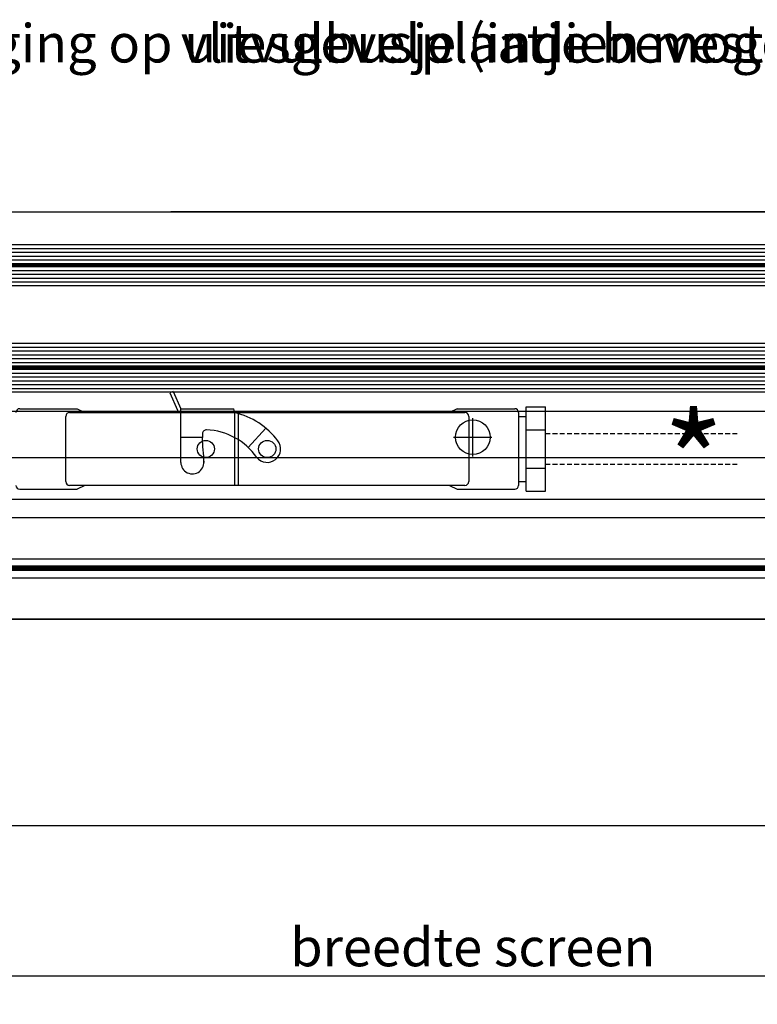
# Model space of a CAD drawing. Units: inches. Extents: x 810 to 5580, y -532 to 3856.
# Drawn here: x 4662 to 4854, y 3096 to 3353 of the extents above; entities that cross this region are included whole.
import ezdxf
from ezdxf import colors
from ezdxf.entities.mleader import LeaderData, LeaderLine
from ezdxf.math import Vec2, Vec3

# ---------------------------------------------------------------- set-up
doc = ezdxf.new("R2010")
doc.units = ezdxf.units.IN
doc.header["$MEASUREMENT"] = 0
doc.linetypes.add('HIDDEN', pattern=[0.375, 0.25, -0.125])
doc.layers.get('Defpoints').update_dxf_attribs({"color": 8})
for name, color, linetype in [('CONSTRUCTIE DERDEN', 251, 'Continuous'), ('ELEKTRISCHE INSTALLATIE', 1, 'Continuous'), ('Text', 1, 'Continuous')]:
    doc.layers.add(name, color=color, linetype=linetype)
doc.styles.add('Annotative', font='txt')
doc.styles.add('Text 2mm', font='txt', dxfattribs={"height": 2})
doc.dimstyles.new('Standaard Lenco', dxfattribs={"dimscale": 5, "dimtxt": 2, "dimasz": 1, "dimexe": 1, "dimexo": 2, "dimgap": 0.5, "dimtad": 1, "dimdec": 0, "dimdsep": 46, "dimtxsty": 'Text 2mm', "dimblk1": 'DOT', "dimblk2": 'DOT', "dimsah": 1, "dimcen": 2.5, "dimclrd": 1, "dimclre": 1, "dimclrt": 7, "dimadec": 0, "dimazin": 0, "dimtfac": 1, "dimtdec": 0, "dimtmove": 0, "dimatfit": 3, "dimldrblk": 'DOT', "dimfxl": 4, "dimfxlon": 1, "dimtvp": 1, "dimtolj": 1, "dimtzin": 0, "dimarcsym": 0})

# ---------------------------------------------------------------- blocks, each defined once
blk = doc.blocks.new('Horizontaal doorsnede vliesgevel')
for p, q in [((92.89, 54.52), (401.45, 54.52)), ((92.89, 53.52), (401.45, 53.52)), ((92.89, 52.52), (401.45, 52.52)), ((92.89, 51.52), (401.45, 51.52)), ((92.89, 48.76), (401.45, 48.76)), ((92.89, 47.76), (401.45, 47.76)), ((92.89, 46.76), (401.45, 46.76)), ((92.89, 45.76), (401.45, 45.76)), ((92.89, 28.76), (401.45, 28.76)), ((92.89, 27.76), (401.45, 27.76)), ((92.89, 26.76), (401.45, 26.76)), ((92.89, 25.76), (401.45, 25.76)), ((92.89, 24.76), (401.45, 24.76)), ((92.89, 22), (401.45, 22)), ((92.89, 21), (401.45, 21)), ((92.89, 20), (401.45, 20)), ((92.89, 19), (401.45, 19)), ((92.89, 18), (401.45, 18))]:
    blk.add_line(p, q)
for points in [[(401.45, 50.52), (92.89, 50.52), (92.89, 55.52), (401.45, 55.52)], [(401.45, 44.76), (92.89, 44.76), (92.89, 49.76), (401.45, 49.76)], [(401.45, 23.76), (92.89, 23.76), (92.89, 29.76), (401.45, 29.76)], [(401.45, 17), (92.89, 17), (92.89, 23), (401.45, 23)], [(401.45, 12), (105.89, 12), (105.89, 0), (401.45, 0)]]:
    blk.add_lwpolyline(points)
at = {"const_width": 0.76}
for points in [[(92.89, 50.14), (401.45, 50.14)], [(92.89, 23.38), (401.45, 23.38)]]:
    blk.add_lwpolyline(points, dxfattribs=at)
blk = doc.blocks.new('_Dot')
at = {"color": 0, "linetype": 'ByBlock', "lineweight": -2}
blk.add_line((-0.5, 0), (-1, 0), dxfattribs=at)
at = {"color": 0, "linetype": 'ByBlock', "const_width": 0.5}
blk.add_lwpolyline([(-0.25, 0, 1), (0.25, 0, 1)], format="xyb", close=True, dxfattribs=at)
blk = doc.blocks.new('*D558')
at = {"color": 1, "lineweight": -2, "transparency": 16777216}
for p, q in [((4556.88, 3123.5), (4556.88, 3098.5)), ((5002.44, 3123.5), (5002.44, 3098.5)), ((4561.88, 3103.5), (4997.44, 3103.5))]:
    blk.add_line(p, q, dxfattribs=at)
at = {"layer": 'Defpoints', "color": 0, "transparency": 16777216}
for p in [(4556.88, 3142.68), (5002.44, 3142.68), (5002.44, 3103.5)]:
    blk.add_point(p, dxfattribs=at)
at = {"color": 1, "lineweight": -2, "transparency": 16777216, "xscale": 5, "yscale": 5, "zscale": 5, "rotation": 180}
blk.add_blockref('_Dot', (4556.88, 3103.5), dxfattribs=at)
at = {"color": 1, "lineweight": -2, "transparency": 16777216, "xscale": 5, "yscale": 5, "zscale": 5}
blk.add_blockref('_Dot', (5002.44, 3103.5), dxfattribs=at)
at = {"color": 7, "transparency": 16777216, "insert": (4779.66, 3111), "char_height": 10, "attachment_point": 5, "style": 'Text 2mm'}
blk.add_mtext('\\A1;breedte screen', dxfattribs=at)
blk = doc.blocks.new('*U509')
for p, q in [((47.51, -4.65), (398.06, -4.65)), ((47.54, -4.65), (398.08, -4.65)), ((47.51, -15.45), (398.06, -15.45)), ((47.54, -15.45), (398.08, -15.45)), ((47.51, -20.35), (398.06, -20.35)), ((47.54, -20.35), (398.08, -20.35)), ((47.51, -31.17), (398.06, -31.16)), ((47.54, -31.17), (398.08, -31.16))]:
    blk.add_line(p, q)
blk.add_lwpolyline([(0, 0), (0, 0), (0, -85), (445.57, -85), (445.57, 0), (0, 0)])
for points in [[(47.51, -4.65), (398.06, -4.65), (398.06, -31.16), (47.51, -31.16)], [(47.54, -4.65), (398.08, -4.65), (398.08, -31.16), (47.54, -31.16)]]:
    blk.add_lwpolyline(points, close=True)
at = {"const_width": 1.5}
for points in [[(422.73, -17.9), (22.25, -17.9)], [(422.75, -17.9), (77.95, -17.9)]]:
    blk.add_lwpolyline(points, dxfattribs=at)

msp = doc.modelspace()

# ---------------------------------------------------------------- linework, layer by layer
at = {"layer": 'ELEKTRISCHE INSTALLATIE'}
for p, q in [((4701.59, 3255.89), (4700.67, 3255.49)), ((4700.67, 3255.49), (4702.67, 3250.99)), ((4701.59, 3255.89), (4703.59, 3251.39)), ((4661.59, 3251.39), (4676.59, 3251.39)), ((4674.59, 3250.39), (4717.59, 3250.39)), ((4676.59, 3251.39), (4678.59, 3250.39)), ((4703.59, 3237.39), (4703.59, 3251.39)), ((4703.59, 3251.39), (4717.39, 3251.39)), ((4703.59, 3250.39), (4717.59, 3250.39)), ((4717.59, 3250.39), (4717.39, 3251.39)), ((4717.59, 3250.39), (4717.59, 3231.39)), ((4717.59, 3250.39), (4718.59, 3250.39)), ((4718.59, 3231.39), (4718.59, 3250.39)), ((4718.59, 3250.39), (4777.59, 3250.39)), ((4775.59, 3251.39), (4773.59, 3250.39)), ((4775.59, 3251.39), (4790.59, 3251.39)), ((4791.59, 3250.39), (4791.59, 3231.39)), ((4793.59, 3229.89), (4793.59, 3251.89)), ((4793.59, 3251.89), (4798.59, 3251.89)), ((4798.59, 3229.89), (4798.59, 3251.89)), ((4673.59, 3232.39), (4673.59, 3249.39)), ((4778.59, 3249.39), (4778.59, 3232.39)), ((4779.66, 3238.96), (4779.66, 3248.96)), ((4791.59, 3249.39), (4793.59, 3249.39)), ((4725.69, 3246.32), (4721.16, 3241.26)), ((4793.59, 3245.89), (4798.59, 3245.89)), ((4709.12, 3243.89), (4703.59, 3243.89)), ((4709.24, 3243.9), (4709.12, 3243.89)), ((4709.24, 3244.89), (4709.24, 3243.9)), ((4774.66, 3243.96), (4784.66, 3243.96)), ((4793.59, 3235.89), (4798.59, 3235.89)), ((4791.59, 3232.39), (4793.59, 3232.39)), ((4661.59, 3230.39), (4676.59, 3230.39)), ((4717.59, 3231.39), (4674.59, 3231.39)), ((4678.59, 3231.39), (4676.59, 3230.39)), ((4718.59, 3231.39), (4717.59, 3231.39)), ((4777.59, 3231.39), (4718.59, 3231.39)), ((4773.59, 3231.39), (4775.59, 3230.39)), ((4775.59, 3230.39), (4790.59, 3230.39)), ((4793.59, 3229.89), (4798.59, 3229.89))]:
    msp.add_line(p, q, dxfattribs=at)
at = {"layer": 'ELEKTRISCHE INSTALLATIE', "linetype": 'HIDDEN', "ltscale": 5}
for p, q in [((4798.59, 3244.89), (4848.59, 3244.89)), ((4798.59, 3236.89), (4848.59, 3236.89))]:
    msp.add_line(p, q, dxfattribs=at)
at = {"layer": 'ELEKTRISCHE INSTALLATIE'}
for centre, radius in [((4779.66, 3243.96), 4.5), ((4710.09, 3240.89), 2.25), ((4726.09, 3240.89), 2.25), ((4726.09, 3240.89), 2.25)]:
    msp.add_circle(centre, radius, dxfattribs=at)
for centre, radius, start, end in [((4661.59, 3250.39), 1, 90, 180), ((4674.59, 3249.39), 1, 90, 180), ((4703.59, 3251.39), 1, 203.9625, 270), ((4712.76, 3230.7), 20.28, 37.3196, 76.2364), ((4777.59, 3249.39), 1, 0, 90), ((4790.59, 3250.39), 1, 0, 90), ((4710.24, 3244.89), 1, 87.5938, 180), ((4709.58, 3229.11), 16.78, 34.8336, 87.5938), ((4827.04, 3249.11), 118.03, 182.5326, 185.6956), ((4726.09, 3240.89), 3.5, 218.7375, 37.9975), ((4706.59, 3237.39), 3, 180, 11.1092), ((4674.59, 3232.39), 1, 180, 270), ((4777.59, 3232.39), 1, 270, 0), ((4661.59, 3231.39), 1, 180, 270), ((4790.59, 3231.39), 1, 270, 0)]:
    msp.add_arc(centre, radius, start, end, dxfattribs=at)

# ---------------------------------------------------------------- block references
msp.add_blockref('*U509', (4556.88, 3227.68))
at = {"layer": 'CONSTRUCTIE DERDEN'}
msp.add_blockref('Horizontaal doorsnede vliesgevel', (4500.99, 3238.68), dxfattribs=at)

# ---------------------------------------------------------------- texts
at = {"layer": 'Text', "insert": (4829.22, 3249.95), "char_height": 25, "width": 107.6145, "attachment_point": 1, "style": 'Text 2mm'}
msp.add_mtext('{\\fVerdana|b1|i0|c0|p34;*}', dxfattribs=at)

# ---------------------------------------------------------------- dimensions: what is measured, and where the dimension line sits
dim = msp.add_linear_dim(base=(5002.44, 3103.5), p1=(4556.88, 3142.68), p2=(5002.44, 3142.68), text='breedte screen', dimstyle='Standaard Lenco')
dim.commit()
dim.dimension.update_dxf_attribs({"geometry": '*D558', "text_midpoint": (4779.66, 3111)})

# ---------------------------------------------------------------- leaders
ml = msp.add_multileader_mtext('Standard')
ml.set_content('vliesgevelplaatje bevestigd in schroeflijst', color=256, style='Annotative')
ml.set_leader_properties(color=256, linetype='ByLayer', lineweight=-1)
ml.set_arrow_properties(name='DOT')
ml.build(insert=Vec2(0, 0))
ml.multileader.update_dxf_attribs({"text_left_attachment_type": 5, "text_right_attachment_type": 5, "dogleg_length": 0.36, "arrow_head_size": 5, "scale": 5})
ctx = ml.context
ctx.base_point, ctx.scale, ctx.char_height, ctx.arrow_head_size, ctx.landing_gap_size, ctx.plane_origin = Vec3(4843.46, 3302.69), 5, 10, 5, 2.5, Vec3(4979.67, 3232.73)
ctx.left_attachment, ctx.right_attachment, ctx.text_align_type = 5, 5, 2
notes = []
notes.append((ctx, [(0, (1, 1, 0), (4967.88, 3302.69), (-1, 0), 1.8, [(0, [(4979.67, 3232.73)], 0, [])])]))
ctx.mtext.insert, ctx.mtext.width, ctx.mtext.alignment, ctx.mtext.flow_direction = Vec3(4963.58, 3351.63), 112.075, 3, 5
ml = msp.add_multileader_mtext('Standard')
ml.set_content('bestiging op uitvulbusje (indien mogelijk)', color=256, style='Annotative')
ml.set_leader_properties(color=256, linetype='ByLayer', lineweight=-1)
ml.set_arrow_properties(name='DOT')
ml.build(insert=Vec2(0, 0))
ml.multileader.update_dxf_attribs({"text_left_attachment_type": 5, "text_right_attachment_type": 5, "dogleg_length": 0.36, "arrow_head_size": 5, "scale": 5})
ctx = ml.context
ctx.base_point, ctx.scale, ctx.char_height, ctx.arrow_head_size, ctx.landing_gap_size, ctx.plane_origin = Vec3(4620.4, 3302.69), 5, 10, 5, 2.5, Vec3(4579.65, 3232.73)
ctx.left_attachment, ctx.right_attachment = 5, 5
notes.append((ctx, [(0, (1, 1, 0), (4618.6, 3302.69), (1, 0), 1.8, [(0, [(4570.72, 3232.73)], 0, [])])]))
ctx.mtext.insert, ctx.mtext.width, ctx.mtext.flow_direction = Vec3(4622.9, 3351.66), 123.4486, 5
for ctx, leaders in notes:
    for number, flags, end, landing, length, lines in leaders:
        leader = LeaderData()
        leader.index, (leader.has_last_leader_line, leader.has_dogleg_vector, leader.attachment_direction) = number, flags
        leader.last_leader_point, leader.dogleg_vector, leader.dogleg_length = Vec3(end), Vec3(landing), length
        for number, points, colour, breaks in lines:
            line = LeaderLine()
            line.index, line.vertices, line.color, line.breaks = number, Vec3.list(points), colors.encode_raw_color(colour), breaks
            leader.lines.append(line)
        ctx.leaders.append(leader)

doc.saveas('drawing.dxf')
